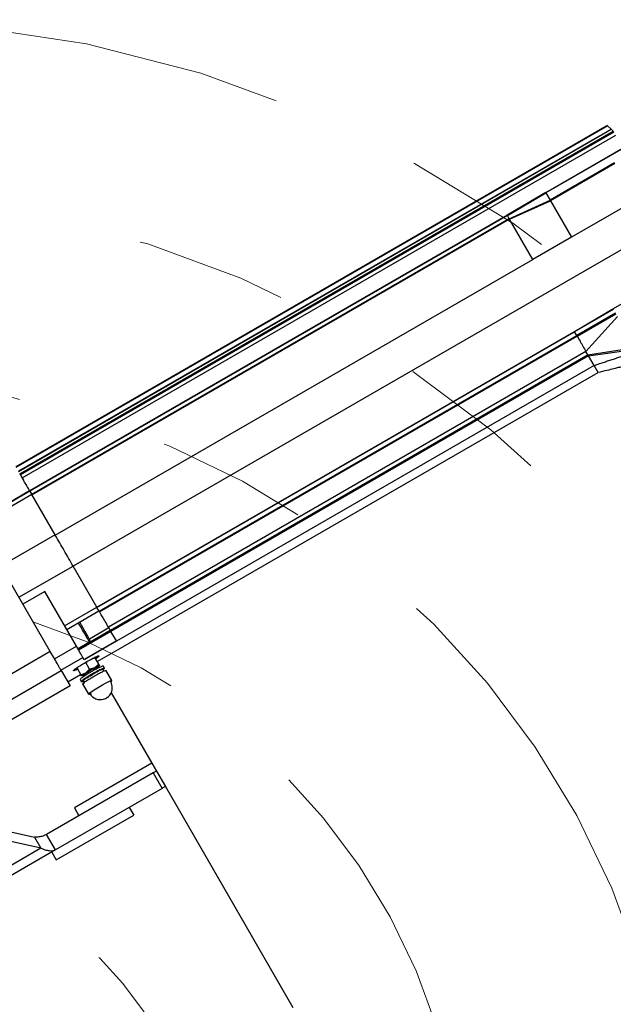
# Model space of a CAD drawing. Units: inches. Extents: x 0.17 to 1.91, y 0.17 to 1.82.
# Drawn here: x 1.16 to 1.55, y 1.15 to 1.8 of the extents above; entities that cross this region are included whole.
import ezdxf

# ---------------------------------------------------------------- set-up
doc = ezdxf.new("R2010")
doc.units = ezdxf.units.IN
doc.header["$MEASUREMENT"] = 0
doc.linetypes.add('PHANTOM', pattern=[0.5, 0.25, -0.05, 0.05, -0.05, 0.05, -0.05])

msp = doc.modelspace()

# ---------------------------------------------------------------- linework, layer by layer
at = {"color": 7, "linetype": 'Continuous', "lineweight": 25}
for p, q in [((1.54847, 1.72589), (1.15789, 1.50038)), ((1.15806, 1.5001), (1.54863, 1.7256)), ((1.54863, 1.7256), (1.54849, 1.7256)), ((1.54863, 1.7256), (1.55109, 1.72345)), ((1.54317, 1.71889), (1.15959, 1.49744)), ((1.15966, 1.49733), (1.54323, 1.71878)), ((1.16051, 1.49585), (1.55232, 1.72207)), ((1.16212, 1.49306), (1.55422, 1.71943)), ((1.54317, 1.71889), (1.54318, 1.71888)), ((1.54318, 1.71888), (1.55109, 1.72345)), ((1.54318, 1.71888), (1.54323, 1.71878)), ((1.55282, 1.72149), (1.54446, 1.71666)), ((1.55109, 1.72345), (1.55232, 1.72207)), ((1.54446, 1.71666), (1.16088, 1.4952)), ((1.50783, 1.68168), (1.55897, 1.71121)), ((1.55914, 1.71091), (1.508, 1.68138)), ((1.55334, 1.70127), (1.51072, 1.67666)), ((1.55359, 1.70084), (1.51097, 1.67624)), ((1.48239, 1.66667), (1.50783, 1.68168)), ((1.50783, 1.68167), (1.4824, 1.66666)), ((1.48256, 1.66639), (1.508, 1.68138)), ((1.508, 1.68138), (1.51072, 1.67666)), ((1.57606, 1.68161), (1.52492, 1.65208)), ((1.48379, 1.66426), (1.51072, 1.67666)), ((1.48398, 1.66393), (1.51097, 1.67624)), ((1.51097, 1.67624), (1.52492, 1.65208)), ((1.4824, 1.66668), (1.16701, 1.48459)), ((1.48256, 1.66639), (1.16717, 1.4843)), ((1.48379, 1.66426), (1.48256, 1.66639)), ((1.48379, 1.66426), (1.16841, 1.48217)), ((1.48398, 1.66393), (1.1686, 1.48184)), ((1.58781, 1.66125), (1.19571, 1.43487)), ((1.49934, 1.63732), (1.48398, 1.66393)), ((1.52492, 1.65208), (1.49934, 1.63732)), ((1.18396, 1.45523), (1.49934, 1.63732)), ((1.55227, 1.6047), (1.59489, 1.62931)), ((1.52674, 1.58986), (1.55227, 1.6047)), ((1.55247, 1.60435), (1.52686, 1.58966)), ((1.55385, 1.60197), (1.52828, 1.5872)), ((1.55407, 1.60158), (1.5285, 1.58682)), ((1.5286, 1.58665), (1.55415, 1.60145)), ((1.5552, 1.59962), (1.53441, 1.57658)), ((1.21136, 1.40777), (1.52674, 1.58986)), ((1.21148, 1.40757), (1.52686, 1.58966)), ((1.52828, 1.5872), (1.52686, 1.58966)), ((1.21289, 1.40512), (1.52828, 1.5872)), ((1.5285, 1.58682), (1.21312, 1.40473)), ((1.21321, 1.40456), (1.5286, 1.58665)), ((1.5286, 1.58665), (1.5285, 1.58682)), ((1.53441, 1.57658), (1.21902, 1.3945)), ((1.53565, 1.57443), (1.22027, 1.39235)), ((1.53565, 1.57443), (1.53441, 1.57658)), ((1.53565, 1.57443), (1.56699, 1.5792)), ((1.53605, 1.57373), (1.56752, 1.57829)), ((1.53605, 1.57373), (1.22067, 1.39165)), ((1.53973, 1.56736), (1.53605, 1.57373)), ((1.53973, 1.56736), (1.22435, 1.38528)), ((1.22706, 1.38057), (1.54245, 1.56266)), ((1.54245, 1.56266), (1.53973, 1.56736)), ((1.16044, 1.49597), (1.16051, 1.49585)), ((1.16088, 1.4952), (1.16212, 1.49306)), ((1.16701, 1.48459), (1.1457, 1.47228)), ((1.16717, 1.4843), (1.14587, 1.472)), ((1.16717, 1.4843), (1.16841, 1.48217)), ((1.16849, 1.48202), (1.14718, 1.46972)), ((1.16849, 1.48202), (1.16841, 1.48217)), ((1.18378, 1.45554), (1.16849, 1.48202)), ((1.18378, 1.45554), (1.14798, 1.43487)), ((1.18396, 1.45523), (1.18378, 1.45554)), ((1.15991, 1.41421), (1.19571, 1.43487)), ((1.21142, 1.40766), (1.19571, 1.43487)), ((1.18062, 1.37833), (1.15294, 1.42628)), ((1.17704, 1.418), (1.16255, 1.40963)), ((1.19792, 1.38185), (1.17704, 1.418)), ((1.19011, 1.39536), (1.21142, 1.40766)), ((1.19148, 1.39299), (1.21279, 1.40529)), ((1.21279, 1.40529), (1.21148, 1.40757)), ((1.21279, 1.40529), (1.21289, 1.40512)), ((1.22027, 1.39235), (1.19896, 1.38004)), ((1.21936, 1.39392), (1.20657, 1.38654)), ((1.21902, 1.3945), (1.21936, 1.39392)), ((1.21936, 1.39392), (1.22027, 1.39235)), ((1.22067, 1.39164), (1.19936, 1.37934)), ((1.22428, 1.38539), (1.22067, 1.39164)), ((1.18342, 1.37348), (1.19792, 1.38185)), ((1.19855, 1.38022), (1.20645, 1.38478)), ((1.22428, 1.38539), (1.20297, 1.37309)), ((1.22436, 1.38526), (1.20305, 1.37296)), ((1.21171, 1.37173), (1.22706, 1.38059)), ((1.22428, 1.38539), (1.22429, 1.38538)), ((1.22435, 1.38528), (1.22429, 1.38538)), ((1.22435, 1.38528), (1.22436, 1.38526)), ((1.22706, 1.38059), (1.22705, 1.3806)), ((1.22706, 1.38057), (1.22706, 1.38059)), ((1.18062, 1.37833), (1.13289, 1.35077)), ((1.18291, 1.37437), (1.18062, 1.37833)), ((1.18342, 1.37348), (1.18291, 1.37437)), ((1.18765, 1.36616), (1.20214, 1.37453)), ((1.20305, 1.37296), (1.20214, 1.37453)), ((1.20876, 1.37385), (1.21022, 1.37431)), ((1.21275, 1.36993), (1.21022, 1.37431)), ((1.2104, 1.37415), (1.21207, 1.37539)), ((1.19643, 1.36636), (1.19834, 1.36719)), ((1.19817, 1.36762), (1.19829, 1.36742)), ((1.19829, 1.36742), (1.20082, 1.36304)), ((1.20305, 1.37069), (1.20411, 1.37113)), ((1.20403, 1.36436), (1.20663, 1.36675)), ((1.20411, 1.37113), (1.20501, 1.37182)), ((1.20663, 1.36675), (1.20411, 1.37113)), ((1.20663, 1.36675), (1.21, 1.36781)), ((1.21, 1.36781), (1.21275, 1.36993)), ((1.21114, 1.36682), (1.21061, 1.36774)), ((1.21136, 1.36762), (1.21167, 1.36709)), ((1.21275, 1.36993), (1.21321, 1.36914)), ((1.216, 1.36548), (1.2152, 1.36686)), ((1.21648, 1.3674), (1.2156, 1.36894)), ((1.14016, 1.33819), (1.18789, 1.36575)), ((1.18789, 1.36575), (1.19371, 1.35567)), ((1.19217, 1.35833), (1.2007, 1.36325)), ((1.20036, 1.3599), (1.20124, 1.35836)), ((1.20082, 1.36304), (1.20403, 1.36436)), ((1.20128, 1.36225), (1.20082, 1.36304)), ((1.20375, 1.36386), (1.20432, 1.36288)), ((1.22125, 1.35915), (1.21726, 1.36605)), ((1.19371, 1.35567), (1.14598, 1.32811)), ((1.20202, 1.35701), (1.2059, 1.3503)), ((1.20233, 1.35925), (1.20299, 1.35811)), ((1.20299, 1.35812), (1.20278, 1.35847)), ((1.22054, 1.35835), (1.22053, 1.35828)), ((1.22088, 1.35845), (1.22055, 1.35815)), ((1.22088, 1.35845), (1.22122, 1.35904)), ((1.20602, 1.35026), (1.20681, 1.35026)), ((1.22089, 1.35111), (1.24779, 1.30452)), ((1.24779, 1.30452), (1.19664, 1.275)), ((1.24779, 1.30452), (1.25074, 1.29941)), ((1.24862, 1.29819), (1.17823, 1.25755)), ((1.24862, 1.29819), (1.25453, 1.28796)), ((1.25074, 1.29941), (1.25664, 1.28918)), ((1.25664, 1.28918), (1.34088, 1.14327)), ((1.25453, 1.28796), (1.18414, 1.24732)), ((1.23278, 1.2754), (1.23573, 1.27029)), ((1.10669, 1.26988), (1.17026, 1.25561)), ((1.18459, 1.24076), (1.23573, 1.27029)), ((1.19664, 1.275), (1.1996, 1.26988)), ((1.17443, 1.24837), (1.11087, 1.26265)), ((1.17026, 1.25561), (1.17443, 1.24837)), ((1.18414, 1.24732), (1.17823, 1.25755)), ((1.18414, 1.24732), (1.09384, 1.19519)), ((1.18163, 1.24587), (1.18459, 1.24076))]:
    msp.add_line(p, q, dxfattribs=at)
at = {"color": 8, "linetype": 'Continuous', "lineweight": 25}
for p, q in [((1.16229, 1.49276), (1.16286, 1.49177)), ((1.19216, 1.35835), (1.20069, 1.36327)), ((1.17443, 1.24837), (1.09096, 1.20018))]:
    msp.add_line(p, q, dxfattribs=at)
at = {"color": 8, "linetype": 'Continuous', "lineweight": 25, "flags": 128}
msp.add_lwpolyline([(1.20645, 1.38478), (1.2064, 1.38486), (1.20603, 1.3855), (1.20533, 1.38672), (1.20436, 1.38841), (1.2032, 1.39042), (1.20195, 1.39257), (1.20074, 1.39468), (1.19966, 1.39655), (1.19916, 1.39742)], dxfattribs=at)
at = {"color": 7, "linetype": 'Continuous', "lineweight": 25, "flags": 128}
for points in [[(1.20602, 1.35026), (1.20591, 1.35037), (1.20633, 1.35083), (1.20734, 1.35161), (1.20885, 1.35263), (1.21075, 1.35383), (1.21287, 1.3551), (1.21505, 1.35634), (1.21712, 1.35745)], [(1.21712, 1.35745), (1.21889, 1.35833), (1.22024, 1.35893), (1.22104, 1.35918), (1.22124, 1.35908), (1.22122, 1.35904)], [(1.25074, 1.29941), (1.2507, 1.29939), (1.2506, 1.29933), (1.25043, 1.29923), (1.2502, 1.2991), (1.24989, 1.29892), (1.24953, 1.29871), (1.24911, 1.29847), (1.24862, 1.29819)], [(1.25664, 1.28918), (1.25661, 1.28916), (1.25651, 1.2891), (1.25634, 1.289), (1.2561, 1.28887), (1.2558, 1.28869), (1.25544, 1.28848), (1.25501, 1.28824), (1.25453, 1.28796)]]:
    msp.add_lwpolyline(points, dxfattribs=at)
at = {"color": 7, "linetype": 'PHANTOM', "lineweight": 18}
for radius in [0.7874, 0.66929, 0.54864, 0.40845, 0.23665]:
    msp.add_circle((1.04596, 1.00843), radius, dxfattribs=at)
at = {"color": 7, "linetype": 'Continuous', "lineweight": 25}
for centre, radius, start, end in [((1.52833, 1.58649), 0.000307, 28.88883, 30.50448), ((1.20596, 1.38564), 0.000984, 300, 30), ((1.21374, 1.35443), 0.00787, 209.98998, 0), ((1.21374, 1.35443), 0.00787, 0, 29.98998)]:
    msp.add_arc(centre, radius, start, end, dxfattribs=at)
for points, knots in [([(1.55282, 1.72149), (1.55276, 1.72156), (1.55264, 1.72169), (1.55246, 1.72191), (1.55237, 1.72201), (1.55232, 1.72207)], [0, 0, 0, 0, 0.312536, 0.583756, 1, 1, 1, 1]), ([(1.51072, 1.67666), (1.51076, 1.67659), (1.51084, 1.67646), (1.51093, 1.67631), (1.51097, 1.67624)], [0, 0, 0, 0, 0.500028, 1, 1, 1, 1]), ([(1.48256, 1.66639), (1.48253, 1.66644), (1.48248, 1.66653), (1.48242, 1.66662), (1.4824, 1.66668), (1.4824, 1.66668), (1.48239, 1.66667)], [0, 0, 0, 0, 0.250855, 0.501734, 0.761845, 1, 1, 1, 1]), ([(1.48398, 1.66393), (1.48394, 1.66399), (1.48388, 1.66411), (1.48382, 1.66421), (1.48379, 1.66426)], [0, 0, 0, 0, 0.499958, 1, 1, 1, 1]), ([(1.55227, 1.6047), (1.55231, 1.60464), (1.55238, 1.60452), (1.55244, 1.60441), (1.55247, 1.60435)], [0, 0, 0, 0, 0.499953, 1, 1, 1, 1]), ([(1.52686, 1.58966), (1.52684, 1.58969), (1.52681, 1.58975), (1.52676, 1.58982), (1.52674, 1.58986)], [0, 0, 0, 0, 0.500073, 1, 1, 1, 1]), ([(1.5285, 1.58682), (1.52849, 1.58683), (1.52848, 1.58685), (1.52843, 1.58693), (1.52837, 1.58705), (1.52831, 1.58715), (1.52828, 1.5872)], [0, 0, 0, 0, 0.249991, 0.500005, 0.750011, 1, 1, 1, 1]), ([(1.5286, 1.58664), (1.52874, 1.5864), (1.52902, 1.58591), (1.53041, 1.58351), (1.53228, 1.58027), (1.5337, 1.57781), (1.53441, 1.57658)], [0, 0, 0, 0, 0.250001, 0.499999, 0.750001, 1, 1, 1, 1]), ([(1.53605, 1.57373), (1.53603, 1.57378), (1.53597, 1.57387), (1.53587, 1.57405), (1.53576, 1.57424), (1.53569, 1.57437), (1.53565, 1.57443)], [0, 0, 0, 0, 0.250017, 0.500031, 0.750033, 1, 1, 1, 1]), ([(1.53973, 1.56736), (1.54096, 1.56777), (1.54327, 1.56853), (1.5465, 1.5696), (1.54954, 1.5706), (1.55248, 1.57157), (1.55547, 1.57256), (1.5582, 1.57346), (1.56056, 1.57423), (1.56202, 1.57469), (1.56266, 1.57489)], [0, 0, 0, 0, 0.162966, 0.305593, 0.4278803, 0.5636307, 0.6943622, 0.8208853, 0.9206649, 1, 1, 1, 1]), ([(1.56632, 1.56855), (1.56548, 1.56834), (1.56373, 1.56789), (1.56125, 1.56727), (1.55858, 1.56661), (1.55582, 1.56593), (1.55232, 1.56508), (1.54788, 1.56399), (1.54439, 1.56313), (1.54245, 1.56266)], [0, 0, 0, 0, 0.101255, 0.20873, 0.31149, 0.436826, 0.557143, 0.753884, 1, 1, 1, 1]), ([(1.16051, 1.49585), (1.16053, 1.49582), (1.16057, 1.49574), (1.16067, 1.49558), (1.16077, 1.4954), (1.16084, 1.49527), (1.16088, 1.4952)], [0, 0, 0, 0, 0.250006, 0.499998, 0.75, 1, 1, 1, 1]), ([(1.16706, 1.48451), (1.16703, 1.48455), (1.16697, 1.48466), (1.16591, 1.4865), (1.16423, 1.48941), (1.16282, 1.49184), (1.16212, 1.49306)], [0, 0, 0, 0, 0.211879, 0.474586, 0.737292, 1, 1, 1, 1]), ([(1.16701, 1.48459), (1.16701, 1.48459), (1.16701, 1.48459), (1.16704, 1.48453), (1.1671, 1.48444), (1.16715, 1.48435), (1.16717, 1.4843)], [0, 0, 0, 0, 0.2499997, 0.5000011, 0.7499956, 1, 1, 1, 1]), ([(1.19571, 1.43487), (1.19374, 1.4383), (1.18978, 1.44515), (1.1859, 1.45187), (1.18396, 1.45523)], [0, 0, 0, 0, 0.5, 1, 1, 1, 1]), ([(1.21289, 1.40512), (1.21292, 1.40507), (1.21298, 1.40496), (1.21305, 1.40484), (1.2131, 1.40476), (1.21311, 1.40474), (1.21312, 1.40473)], [0, 0, 0, 0, 0.250003, 0.500001, 0.749996, 1, 1, 1, 1]), ([(1.21902, 1.3945), (1.21831, 1.39573), (1.21688, 1.39821), (1.21502, 1.40144), (1.21378, 1.40358), (1.21355, 1.40399), (1.21346, 1.40413)], [0, 0, 0, 0, 0.280424, 0.560847, 0.841272, 1, 1, 1, 1]), ([(1.20681, 1.38613), (1.20676, 1.38621), (1.20668, 1.38634), (1.20622, 1.38714), (1.20575, 1.38797), (1.20516, 1.38899), (1.2043, 1.39048), (1.20312, 1.39252), (1.20194, 1.39456), (1.20108, 1.39605), (1.2005, 1.39706), (1.20014, 1.39768), (1.20001, 1.3979), (1.20001, 1.39791)], [0, 0, 0, 0, 0.1460617, 0.2246889, 0.3049854, 0.3852813, 0.4639093, 0.6099703, 0.7560325, 0.8346593, 0.914956, 0.9952519, 1, 1, 1, 1]), ([(1.22067, 1.39164), (1.22064, 1.39169), (1.22059, 1.39179), (1.22049, 1.39196), (1.22038, 1.39215), (1.2203, 1.39228), (1.22027, 1.39235)], [0, 0, 0, 0, 0.250006, 0.500002, 0.749992, 1, 1, 1, 1]), ([(1.20214, 1.37453), (1.20204, 1.3747), (1.20185, 1.37504), (1.20084, 1.37678), (1.19947, 1.37915), (1.19843, 1.38095), (1.19792, 1.38185)], [0, 0, 0, 0, 0.25, 0.499999, 0.75, 1, 1, 1, 1]), ([(1.18765, 1.36616), (1.18755, 1.36633), (1.18736, 1.36667), (1.18635, 1.36842), (1.18498, 1.37079), (1.18394, 1.37258), (1.18342, 1.37348)], [0, 0, 0, 0, 0.25, 0.500001, 0.75, 1, 1, 1, 1]), ([(1.1987, 1.36671), (1.19868, 1.3667), (1.1977, 1.3662), (1.19652, 1.36574), (1.19564, 1.36556), (1.19617, 1.36621), (1.19794, 1.36752), (1.20069, 1.36931), (1.20401, 1.37129), (1.20739, 1.37317), (1.21031, 1.37466), (1.21232, 1.37554), (1.21316, 1.37568), (1.21256, 1.375), (1.21157, 1.37421), (1.21065, 1.37361), (1.21063, 1.3736)], [0, 0, 0, 0, 0.001819, 0.084849, 0.167879, 0.250909, 0.33394, 0.41697, 0.5, 0.58303, 0.66606, 0.749091, 0.832121, 0.915151, 0.998181, 1, 1, 1, 1]), ([(1.20233, 1.35925), (1.20241, 1.35938), (1.20258, 1.35965), (1.20402, 1.36069), (1.2061, 1.36203), (1.2086, 1.36352), (1.21112, 1.36493), (1.21333, 1.36606), (1.21475, 1.36666), (1.21541, 1.36687), (1.21528, 1.36671), (1.21528, 1.36671)], [0, 0, 0, 0, 0.124635, 0.249269, 0.373904, 0.498538, 0.623173, 0.747808, 0.872442, 0.997077, 1, 1, 1, 1]), ([(1.20403, 1.36436), (1.20449, 1.36465), (1.20541, 1.36523), (1.20698, 1.36615), (1.20856, 1.36704), (1.20952, 1.36755), (1.21, 1.36781)], [0, 0, 0, 0, 0.25, 0.5, 0.75, 1, 1, 1, 1]), ([(1.20709, 1.36595), (1.20754, 1.36621), (1.20844, 1.36671), (1.2096, 1.3673), (1.21044, 1.36767), (1.21058, 1.36766), (1.21065, 1.36766)], [0, 0, 0, 0, 0.249998, 0.499999, 0.75, 1, 1, 1, 1]), ([(1.2157, 1.36876), (1.21554, 1.36877), (1.21522, 1.36879), (1.21333, 1.36796), (1.21072, 1.36663), (1.2087, 1.36549), (1.20769, 1.36492)], [0, 0, 0, 0, 0.25, 0.5, 0.750001, 1, 1, 1, 1]), ([(1.21546, 1.36642), (1.21567, 1.36657), (1.21643, 1.36712), (1.21664, 1.36749), (1.21596, 1.36741), (1.21413, 1.36661), (1.2115, 1.36527), (1.20948, 1.36413), (1.20847, 1.36356)], [0, 0, 0, 0, 0.068284, 0.254627, 0.44097, 0.627314, 0.813657, 1, 1, 1, 1]), ([(1.21, 1.36781), (1.21044, 1.36804), (1.21133, 1.36849), (1.21233, 1.36893), (1.21302, 1.36919), (1.21315, 1.36915), (1.21321, 1.36914)], [0, 0, 0, 0, 0.250001, 0.5, 0.75, 1, 1, 1, 1]), ([(1.21321, 1.36914), (1.21319, 1.36907), (1.21316, 1.36895), (1.21259, 1.36847), (1.21182, 1.36791), (1.21114, 1.36747), (1.21087, 1.36729)], [0, 0, 0, 0, 0.273589, 0.547178, 0.820767, 1, 1, 1, 1]), ([(1.20769, 1.36492), (1.20669, 1.36433), (1.20469, 1.36315), (1.20223, 1.36155), (1.20057, 1.36033), (1.20043, 1.36005), (1.20036, 1.3599)], [0, 0, 0, 0, 0.25, 0.5, 0.75, 1, 1, 1, 1]), ([(1.20847, 1.36356), (1.20748, 1.36297), (1.20548, 1.36179), (1.20301, 1.36018), (1.2014, 1.359), (1.20098, 1.35845), (1.20141, 1.35845), (1.20228, 1.35884), (1.20251, 1.35894)], [0, 0, 0, 0, 0.186188, 0.3723761, 0.558564, 0.744752, 0.9309401, 1, 1, 1, 1]), ([(1.20128, 1.36225), (1.20129, 1.36231), (1.20133, 1.36243), (1.20189, 1.36291), (1.20278, 1.36355), (1.20361, 1.36409), (1.20403, 1.36436)], [0, 0, 0, 0, 0.25, 0.5, 0.75, 1, 1, 1, 1]), ([(1.20405, 1.36335), (1.20376, 1.36321), (1.20303, 1.36284), (1.20216, 1.36245), (1.20146, 1.36219), (1.20134, 1.36223), (1.20128, 1.36225)], [0, 0, 0, 0, 0.179232, 0.452821, 0.72641, 1, 1, 1, 1]), ([(1.20292, 1.35722), (1.20272, 1.35714), (1.202, 1.35685), (1.20189, 1.35704), (1.20269, 1.3578), (1.20463, 1.35916), (1.20732, 1.36084), (1.2104, 1.36265), (1.21229, 1.36366), (1.21324, 1.36416)], [0, 0, 0, 0, 0.058956, 0.215797, 0.372637, 0.529478, 0.686319, 0.843159, 1, 1, 1, 1]), ([(1.20383, 1.36372), (1.20386, 1.36379), (1.20393, 1.36391), (1.20467, 1.36446), (1.20576, 1.36517), (1.20665, 1.36569), (1.20709, 1.36595)], [0, 0, 0, 0, 0.2499995, 0.4999989, 0.749998, 1, 1, 1, 1]), ([(1.21255, 1.36513), (1.21256, 1.36513), (1.21262, 1.36522), (1.21225, 1.36511), (1.21143, 1.36476), (1.21016, 1.36411), (1.20872, 1.36331), (1.20728, 1.36246), (1.20608, 1.36168), (1.20524, 1.36107), (1.20512, 1.36091), (1.20506, 1.36083)], [0, 0, 0, 0, 0.0051005, 0.1294629, 0.253825, 0.3781872, 0.5025495, 0.6269128, 0.751275, 0.8756376, 1, 1, 1, 1]), ([(1.20515, 1.36086), (1.20518, 1.36092), (1.20525, 1.36106), (1.20604, 1.36164), (1.20722, 1.36241), (1.20817, 1.36297), (1.20865, 1.36325)], [0, 0, 0, 0, 0.2500009, 0.5000008, 0.7500006, 1, 1, 1, 1]), ([(1.21324, 1.36416), (1.21407, 1.36458), (1.21573, 1.36542), (1.21713, 1.36597), (1.21721, 1.36585), (1.21724, 1.36579)], [0, 0, 0, 0, 0.374866, 0.749731, 1, 1, 1, 1]), ([(1.20716, 1.35039), (1.20706, 1.35035), (1.2068, 1.35024), (1.20681, 1.3503), (1.20681, 1.35033)], [0, 0, 0, 0, 0.3583276, 1, 1, 1, 1]), ([(1.20744, 1.35056), (1.20737, 1.35054), (1.2071, 1.35044), (1.20694, 1.35043), (1.20695, 1.3505), (1.20695, 1.35051)], [0, 0, 0, 0, 0.222963, 0.833625, 1, 1, 1, 1]), ([(1.17823, 1.25755), (1.17742, 1.25715), (1.17585, 1.25636), (1.17317, 1.25576), (1.17123, 1.25566), (1.17026, 1.25561)], [0, 0, 0, 0, 0.34337, 0.667549, 1, 1, 1, 1]), ([(1.18414, 1.24732), (1.18356, 1.24706), (1.1824, 1.24655), (1.18017, 1.24654), (1.17755, 1.24708), (1.17548, 1.24794), (1.17443, 1.24837)], [0, 0, 0, 0, 0.237726, 0.482338, 0.736909, 1, 1, 1, 1])]:
    msp.add_open_spline(points, degree=3, knots=knots, dxfattribs=at)

doc.saveas('drawing.dxf')
